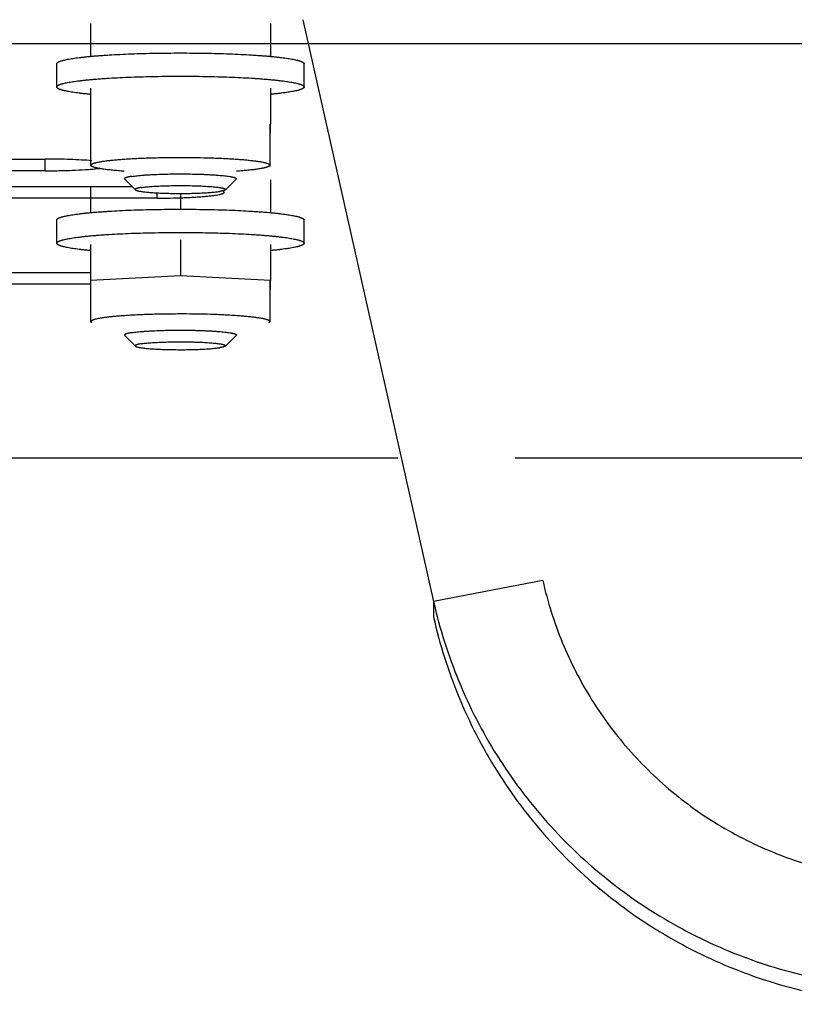
# Model space of a CAD drawing. Units: inches. Extents: x -16.1 to 79.6, y -16.1 to 77.4.
# Drawn here: x 1.4 to 3.6, y 47 to 49.8 of the extents above; entities that cross this region are included whole.
import ezdxf

# ---------------------------------------------------------------- set-up
doc = ezdxf.new("R2010")
doc.units = ezdxf.units.IN
doc.header["$LTSCALE"] = 0.935
doc.header["$MEASUREMENT"] = 0
doc.layers.get('0').update_dxf_attribs({"linetype": 'CONTINUOUS'})
doc.layers.add('PARTDTMS', color=7, linetype='CONTINUOUS')

msp = doc.modelspace()

# ---------------------------------------------------------------- linework, layer by layer
at = {"color": 7, "linetype": 'CONTINUOUS'}
for p, q in [((2.1965, 49.7824), (2.561, 48.16)), ((1.5099, 49.5947), (1.5099, 49.6595)), ((2.1999, 49.5947), (2.1999, 49.6595)), ((1.6043, 49.574), (1.6034, 49.5741)), ((1.6039, 49.4908), (1.6039, 49.4655)), ((1.6049, 49.3752), (1.6049, 49.4908)), ((2.1049, 49.3752), (2.1049, 49.4908)), ((2.1059, 49.4655), (2.1059, 49.4908)), ((1.6039, 49.4655), (1.6049, 49.4655)), ((2.1049, 49.4655), (2.1059, 49.4655)), ((1.4774, 49.361), (1.4774, 49.3936)), ((1.6083, 49.3733), (1.6045, 49.3754)), ((2.1015, 49.3733), (2.1052, 49.3754)), ((1.6995, 49.3375), (1.7293, 49.3078)), ((2.0103, 49.3375), (1.9804, 49.3078)), ((2.0109, 49.3386), (2.0103, 49.3375)), ((1.7899, 49.2847), (1.7899, 49.2995)), ((1.5099, 49.1589), (1.5099, 49.2237)), ((2.1999, 49.1589), (2.1999, 49.2237)), ((1.6043, 49.1383), (1.6034, 49.1384)), ((1.8549, 49.0676), (1.6039, 49.055)), ((1.6039, 49.055), (1.6039, 49.0298)), ((1.6049, 48.9394), (1.6049, 49.055)), ((2.1059, 49.055), (1.8549, 49.0676)), ((2.1049, 48.9394), (2.1049, 49.055)), ((2.1059, 49.0298), (2.1059, 49.055)), ((1.6039, 49.0298), (1.6049, 49.0297)), ((2.1049, 49.0297), (2.1059, 49.0298)), ((1.6083, 48.9375), (1.6045, 48.9396)), ((2.1015, 48.9375), (2.1052, 48.9396)), ((1.6995, 48.9017), (1.7293, 48.8721)), ((2.0103, 48.9017), (1.9804, 48.8721)), ((2.0109, 48.9029), (2.0103, 48.9017)), ((2.8655, 48.218), (2.561, 48.16)), ((2.561, 48.16), (2.561, 48.1164))]:
    msp.add_line(p, q, dxfattribs=at)
at = {"color": 3, "linetype": 'CONTINUOUS'}
for p, q in [((8.6319, 49.715), (-0.8021, 49.715)), ((0.3524, 49.3936), (1.4774, 49.3936)), ((1.4774, 49.361), (0.3524, 49.361)), ((0.6649, 49.3174), (1.7197, 49.3174)), ((1.7899, 49.2847), (0.6649, 49.2847)), ((0.6649, 49.0777), (1.6049, 49.0777)), ((1.6049, 49.045), (0.6649, 49.045)), ((-0.8021, 48.5602), (2.4613, 48.5602)), ((2.7886, 48.5602), (5.0412, 48.5602))]:
    msp.add_line(p, q, dxfattribs=at)
at = {"color": 7, "linetype": 'CONTINUOUS'}
for points, knots in [([(1.5099, 49.6595), (1.5099, 49.6596), (1.5099, 49.6598), (1.51, 49.6603), (1.5103, 49.6609), (1.5107, 49.6616), (1.5114, 49.6623), (1.5123, 49.663), (1.5134, 49.6637), (1.5146, 49.6644), (1.516, 49.6651), (1.5177, 49.6658), (1.5195, 49.6665), (1.5215, 49.6672), (1.5236, 49.6679), (1.526, 49.6686), (1.5295, 49.6695), (1.5343, 49.6706), (1.5407, 49.6719), (1.5477, 49.6732), (1.5554, 49.6744), (1.5638, 49.6756), (1.5728, 49.6768), (1.5825, 49.6779), (1.5927, 49.679), (1.5997, 49.6797), (1.6034, 49.68)], [0, 0, 0, 0, 0.003635, 0.007336, 0.015164, 0.023913, 0.033884, 0.045275, 0.058223, 0.072814, 0.089106, 0.107137, 0.12693, 0.148502, 0.171862, 0.197015, 0.223958, 0.283189, 0.349487, 0.422759, 0.502869, 0.589663, 0.682976, 0.782611, 0.888357, 1, 1, 1, 1]), ([(1.6034, 49.68), (1.6075, 49.6804), (1.6159, 49.6812), (1.6289, 49.6822), (1.6425, 49.6832), (1.6617, 49.6844), (1.6869, 49.6858), (1.7183, 49.6871), (1.7512, 49.6882), (1.7851, 49.689), (1.8198, 49.6894), (1.8549, 49.6896), (1.8899, 49.6894), (1.9246, 49.689), (1.9586, 49.6882), (1.9914, 49.6871), (2.0229, 49.6858), (2.0481, 49.6844), (2.0672, 49.6832), (2.0808, 49.6822), (2.0938, 49.6812), (2.1023, 49.6804), (2.1064, 49.68)], [0, 0, 0, 0, 0.02468, 0.050583, 0.077645, 0.105796, 0.165075, 0.22781, 0.293357, 0.36104, 0.430159, 0.5, 0.569841, 0.63896, 0.706643, 0.77219, 0.834925, 0.894204, 0.922355, 0.949417, 0.97532, 1, 1, 1, 1]), ([(2.1064, 49.68), (2.11, 49.6797), (2.117, 49.679), (2.1273, 49.6779), (2.137, 49.6768), (2.146, 49.6756), (2.1544, 49.6744), (2.1621, 49.6732), (2.1691, 49.6719), (2.1754, 49.6706), (2.1803, 49.6695), (2.1838, 49.6686), (2.1861, 49.6679), (2.1883, 49.6672), (2.1903, 49.6665), (2.1921, 49.6658), (2.1937, 49.6651), (2.1952, 49.6644), (2.1964, 49.6637), (2.1975, 49.663), (2.1983, 49.6623), (2.199, 49.6616), (2.1995, 49.6609), (2.1998, 49.6603), (2.1999, 49.6598), (2.1999, 49.6596), (2.1999, 49.6595)], [0, 0, 0, 0, 0.111643, 0.217389, 0.317024, 0.410337, 0.497131, 0.577241, 0.650513, 0.716811, 0.776042, 0.802985, 0.828138, 0.851498, 0.87307, 0.892863, 0.910894, 0.927186, 0.941777, 0.954725, 0.966116, 0.976087, 0.984836, 0.992664, 0.996365, 1, 1, 1, 1]), ([(1.6034, 49.6153), (1.6075, 49.6157), (1.6159, 49.6164), (1.6289, 49.6175), (1.6425, 49.6184), (1.6617, 49.6197), (1.6869, 49.621), (1.7183, 49.6224), (1.7512, 49.6234), (1.7851, 49.6242), (1.8198, 49.6247), (1.8549, 49.6248), (1.8899, 49.6247), (1.9246, 49.6242), (1.9586, 49.6234), (1.9914, 49.6224), (2.0229, 49.621), (2.0481, 49.6197), (2.0672, 49.6184), (2.0808, 49.6175), (2.0938, 49.6164), (2.1023, 49.6157), (2.1064, 49.6153)], [0, 0, 0, 0, 0.02468, 0.050583, 0.077645, 0.105796, 0.165075, 0.22781, 0.293357, 0.36104, 0.430159, 0.5, 0.569841, 0.63896, 0.706643, 0.77219, 0.834925, 0.894204, 0.922355, 0.949417, 0.97532, 1, 1, 1, 1]), ([(1.5099, 49.5947), (1.5099, 49.5948), (1.5099, 49.5951), (1.51, 49.5956), (1.5103, 49.5962), (1.5107, 49.5969), (1.5114, 49.5976), (1.5123, 49.5983), (1.5134, 49.599), (1.5146, 49.5997), (1.516, 49.6004), (1.5177, 49.6011), (1.5195, 49.6018), (1.5215, 49.6024), (1.5236, 49.6031), (1.526, 49.6038), (1.5295, 49.6047), (1.5343, 49.6059), (1.5407, 49.6072), (1.5477, 49.6084), (1.5554, 49.6097), (1.5638, 49.6109), (1.5728, 49.612), (1.5825, 49.6132), (1.5927, 49.6143), (1.5997, 49.615), (1.6034, 49.6153)], [0, 0, 0, 0, 0.003635, 0.007336, 0.015164, 0.023913, 0.033884, 0.045275, 0.058223, 0.072814, 0.089106, 0.107137, 0.12693, 0.148502, 0.171862, 0.197015, 0.223958, 0.283189, 0.349487, 0.422759, 0.502869, 0.589663, 0.682976, 0.782611, 0.888357, 1, 1, 1, 1]), ([(1.6034, 49.5741), (1.5997, 49.5745), (1.5927, 49.5752), (1.5825, 49.5762), (1.5728, 49.5774), (1.5638, 49.5786), (1.5554, 49.5798), (1.5477, 49.581), (1.5407, 49.5823), (1.5343, 49.5836), (1.5295, 49.5847), (1.526, 49.5856), (1.5236, 49.5863), (1.5215, 49.587), (1.5195, 49.5877), (1.5177, 49.5884), (1.516, 49.589), (1.5146, 49.5897), (1.5134, 49.5904), (1.5123, 49.5911), (1.5114, 49.5918), (1.5107, 49.5925), (1.5103, 49.5933), (1.51, 49.5939), (1.5099, 49.5944), (1.5099, 49.5946), (1.5099, 49.5947)], [0, 0, 0, 0, 0.111643, 0.217389, 0.317024, 0.410337, 0.497131, 0.577241, 0.650513, 0.716811, 0.776042, 0.802985, 0.828138, 0.851498, 0.87307, 0.892863, 0.910894, 0.927186, 0.941777, 0.954725, 0.966116, 0.976087, 0.984836, 0.992664, 0.996365, 1, 1, 1, 1]), ([(2.1064, 49.6153), (2.11, 49.615), (2.117, 49.6143), (2.1273, 49.6132), (2.137, 49.612), (2.146, 49.6109), (2.1544, 49.6097), (2.1621, 49.6084), (2.1691, 49.6072), (2.1754, 49.6059), (2.1803, 49.6047), (2.1838, 49.6038), (2.1861, 49.6031), (2.1883, 49.6024), (2.1903, 49.6018), (2.1921, 49.6011), (2.1937, 49.6004), (2.1952, 49.5997), (2.1964, 49.599), (2.1975, 49.5983), (2.1983, 49.5976), (2.199, 49.5969), (2.1995, 49.5962), (2.1998, 49.5956), (2.1999, 49.5951), (2.1999, 49.5948), (2.1999, 49.5947)], [0, 0, 0, 0, 0.111643, 0.217389, 0.317024, 0.410337, 0.497131, 0.577241, 0.650513, 0.716811, 0.776042, 0.802985, 0.828138, 0.851498, 0.87307, 0.892863, 0.910894, 0.927186, 0.941777, 0.954725, 0.966116, 0.976087, 0.984836, 0.992664, 0.996365, 1, 1, 1, 1]), ([(2.1999, 49.5947), (2.1999, 49.5946), (2.1999, 49.5944), (2.1998, 49.5939), (2.1995, 49.5933), (2.199, 49.5925), (2.1983, 49.5918), (2.1975, 49.5911), (2.1964, 49.5904), (2.1952, 49.5897), (2.1937, 49.589), (2.1921, 49.5884), (2.1903, 49.5877), (2.1883, 49.587), (2.1861, 49.5863), (2.1838, 49.5856), (2.1803, 49.5847), (2.1754, 49.5836), (2.1691, 49.5823), (2.1621, 49.581), (2.1544, 49.5798), (2.146, 49.5786), (2.137, 49.5774), (2.1273, 49.5762), (2.117, 49.5752), (2.11, 49.5745), (2.1064, 49.5741)], [0, 0, 0, 0, 0.003635, 0.007336, 0.015164, 0.023913, 0.033884, 0.045275, 0.058223, 0.072814, 0.089106, 0.107137, 0.12693, 0.148502, 0.171862, 0.197015, 0.223958, 0.283189, 0.349487, 0.422759, 0.502869, 0.589663, 0.682976, 0.782611, 0.888357, 1, 1, 1, 1]), ([(1.6061, 49.3749), (1.606, 49.3751), (1.6058, 49.3753), (1.6055, 49.3757), (1.6054, 49.3761), (1.6054, 49.3765), (1.6054, 49.377), (1.6055, 49.3774), (1.6058, 49.3778), (1.606, 49.378), (1.6061, 49.3782)], [0, 0, 0, 0, 0.140661, 0.268381, 0.386688, 0.499997, 0.613305, 0.731613, 0.859334, 1, 1, 1, 1]), ([(1.6061, 49.3782), (1.6063, 49.3784), (1.6067, 49.3788), (1.6075, 49.3794), (1.6086, 49.38), (1.6098, 49.3806), (1.6112, 49.3812), (1.6128, 49.3818), (1.6145, 49.3824), (1.6165, 49.383), (1.6187, 49.3836), (1.6219, 49.3844), (1.6264, 49.3853), (1.6324, 49.3864), (1.6366, 49.3871), (1.6388, 49.3874)], [0, 0, 0, 0, 0.025292, 0.054885, 0.089157, 0.128339, 0.172576, 0.22196, 0.276537, 0.336327, 0.401334, 0.471549, 0.627516, 0.803853, 1, 1, 1, 1]), ([(1.6388, 49.3874), (1.6423, 49.388), (1.6498, 49.389), (1.6617, 49.3903), (1.6748, 49.3916), (1.689, 49.3928), (1.7042, 49.3939), (1.7204, 49.3949), (1.7375, 49.3958), (1.7553, 49.3965), (1.7737, 49.3971), (1.7992, 49.3978), (1.8252, 49.3982), (1.8514, 49.3983), (1.8777, 49.3983), (1.9099, 49.3978), (1.9416, 49.397), (1.966, 49.396), (1.9834, 49.3952), (1.9999, 49.3943), (2.0155, 49.3932), (2.0301, 49.3921), (2.0436, 49.3908), (2.0559, 49.3895), (2.0654, 49.3882), (2.0723, 49.3872), (2.077, 49.3865), (2.0813, 49.3857), (2.0853, 49.3849), (2.0889, 49.3841), (2.0921, 49.3833), (2.095, 49.3825), (2.0975, 49.3816), (2.0993, 49.3809), (2.1006, 49.3803), (2.1014, 49.3799), (2.1021, 49.3795), (2.1027, 49.3791), (2.1033, 49.3786), (2.1036, 49.3783), (2.1037, 49.3782)], [0, 0, 0, 0, 0.022861, 0.048465, 0.076646, 0.107233, 0.140044, 0.174874, 0.211507, 0.249714, 0.289259, 0.329893, 0.413406, 0.455762, 0.498166, 0.582052, 0.662967, 0.701675, 0.73889, 0.774382, 0.807929, 0.839324, 0.868374, 0.894902, 0.918749, 0.929623, 0.939776, 0.949194, 0.957867, 0.965784, 0.972936, 0.97932, 0.984936, 0.989787, 0.991931, 0.99389, 0.995669, 0.997274, 0.998714, 1, 1, 1, 1]), ([(2.1037, 49.3782), (2.1038, 49.378), (2.104, 49.3778), (2.1042, 49.3774), (2.1043, 49.377), (2.1044, 49.3765), (2.1043, 49.3761), (2.1042, 49.3757), (2.104, 49.3753), (2.1038, 49.3751), (2.1037, 49.3749)], [0, 0, 0, 0, 0.140661, 0.268381, 0.386688, 0.499997, 0.613305, 0.731613, 0.859334, 1, 1, 1, 1]), ([(1.6083, 49.3733), (1.608, 49.3734), (1.6076, 49.3736), (1.607, 49.3741), (1.6065, 49.3745), (1.6062, 49.3748), (1.6061, 49.3749)], [0, 0, 0, 0, 0.290164, 0.55255, 0.788523, 1, 1, 1, 1]), ([(1.6984, 49.3596), (1.6927, 49.36), (1.6816, 49.3609), (1.6681, 49.3621), (1.6581, 49.3632), (1.6513, 49.364), (1.6448, 49.3648), (1.6388, 49.3657), (1.6333, 49.3665), (1.6282, 49.3674), (1.6243, 49.3682), (1.6215, 49.3689), (1.6189, 49.3695), (1.616, 49.3702), (1.6134, 49.3711), (1.6115, 49.3717), (1.6103, 49.3722), (1.6092, 49.3727), (1.6086, 49.3731), (1.6083, 49.3733)], [0, 0, 0, 0, 0.189601, 0.363112, 0.443382, 0.519101, 0.590122, 0.656303, 0.717511, 0.77364, 0.824592, 0.848101, 0.870286, 0.910668, 0.94572, 0.961253, 0.975465, 0.988372, 1, 1, 1, 1]), ([(1.7198, 49.3454), (1.722, 49.3458), (1.7269, 49.3464), (1.7345, 49.3473), (1.743, 49.3481), (1.7522, 49.3489), (1.7622, 49.3496), (1.7765, 49.3504), (1.7957, 49.3513), (1.8198, 49.352), (1.8448, 49.3523), (1.87, 49.3522), (1.891, 49.3519), (1.9073, 49.3515), (1.9191, 49.3511), (1.9305, 49.3506), (1.9414, 49.35), (1.9516, 49.3493), (1.9613, 49.3486), (1.9702, 49.3478), (1.9784, 49.347), (1.9857, 49.3461), (1.9913, 49.3453), (1.9953, 49.3446), (1.9979, 49.3441), (2.0004, 49.3436), (2.0025, 49.343), (2.0045, 49.3425), (2.0061, 49.342), (2.0076, 49.3415), (2.0086, 49.341), (2.0093, 49.3406), (2.0097, 49.3403), (2.0101, 49.34), (2.0104, 49.3398), (2.0106, 49.3395), (2.0108, 49.3392), (2.0109, 49.3389), (2.0109, 49.3387), (2.0109, 49.3386)], [0, 0, 0, 0, 0.023477, 0.049856, 0.078948, 0.110559, 0.144486, 0.180517, 0.257913, 0.340698, 0.426686, 0.513595, 0.599122, 0.640657, 0.681002, 0.719892, 0.757068, 0.792287, 0.825316, 0.855939, 0.88396, 0.909196, 0.931493, 0.941497, 0.950718, 0.959144, 0.966767, 0.973582, 0.979584, 0.984776, 0.989172, 0.99108, 0.992801, 0.994344, 0.995719, 0.996944, 0.998041, 0.999046, 1, 1, 1, 1]), ([(2.071, 49.3657), (2.069, 49.3654), (2.0648, 49.3648), (2.0584, 49.364), (2.0515, 49.3632), (2.0415, 49.3621), (2.0281, 49.3609), (2.0171, 49.36), (2.0113, 49.3596)], [0, 0, 0, 0, 0.100881, 0.209167, 0.324604, 0.446938, 0.711253, 1, 1, 1, 1]), ([(2.1015, 49.3733), (2.1012, 49.3731), (2.1005, 49.3727), (2.0994, 49.3722), (2.0982, 49.3717), (2.0964, 49.3711), (2.0937, 49.3702), (2.0908, 49.3695), (2.0883, 49.3689), (2.0854, 49.3682), (2.0814, 49.3674), (2.0764, 49.3665), (2.0728, 49.366), (2.071, 49.3657)], [0, 0, 0, 0, 0.033793, 0.071313, 0.112631, 0.157795, 0.25974, 0.377226, 0.441791, 0.510221, 0.658562, 0.82194, 1, 1, 1, 1]), ([(2.1037, 49.3749), (2.1036, 49.3748), (2.1033, 49.3745), (2.1028, 49.3741), (2.1022, 49.3736), (2.1017, 49.3734), (2.1015, 49.3733)], [0, 0, 0, 0, 0.211478, 0.447454, 0.709841, 1, 1, 1, 1]), ([(1.7198, 49.3454), (1.7182, 49.3452), (1.7152, 49.3447), (1.7115, 49.344), (1.7089, 49.3435), (1.7072, 49.343), (1.7056, 49.3426), (1.7042, 49.3422), (1.703, 49.3418), (1.7019, 49.3413), (1.701, 49.3409), (1.7002, 49.3405), (1.6997, 49.3401), (1.6994, 49.3398), (1.6992, 49.3395), (1.699, 49.3392), (1.6989, 49.3389), (1.6989, 49.3387), (1.6989, 49.3386)], [0, 0, 0, 0, 0.215501, 0.405364, 0.490435, 0.568809, 0.640418, 0.705257, 0.76335, 0.814756, 0.859578, 0.898004, 0.93037, 0.944472, 0.957326, 0.979891, 0.990114, 1, 1, 1, 1]), ([(1.6989, 49.3386), (1.6989, 49.3385), (1.6989, 49.3383), (1.699, 49.338), (1.6992, 49.3377), (1.6994, 49.3375), (1.6995, 49.3375)], [0, 0, 0, 0, 0.219841, 0.4528, 0.710059, 1, 1, 1, 1]), ([(1.7457, 49.3143), (1.7442, 49.3141), (1.7421, 49.3137), (1.7393, 49.3132), (1.7375, 49.3128), (1.7358, 49.3124), (1.7343, 49.312), (1.733, 49.3116), (1.7319, 49.3112), (1.7309, 49.3108), (1.7302, 49.3104), (1.7298, 49.3102), (1.7295, 49.31), (1.7293, 49.3097), (1.7291, 49.3095), (1.729, 49.3093), (1.7289, 49.3091), (1.7288, 49.3089), (1.7288, 49.3087), (1.7289, 49.3085), (1.729, 49.3083), (1.7291, 49.308), (1.7292, 49.3079), (1.7293, 49.3078)], [0, 0, 0, 0, 0.23485, 0.339947, 0.436623, 0.524742, 0.604186, 0.674914, 0.736973, 0.790472, 0.83562, 0.855187, 0.872844, 0.888706, 0.902937, 0.915764, 0.927499, 0.938545, 0.949382, 0.960518, 0.972424, 0.985486, 1, 1, 1, 1]), ([(1.7293, 49.3078), (1.7295, 49.3077), (1.7299, 49.3074), (1.7306, 49.3069), (1.7316, 49.3065), (1.7327, 49.3061), (1.734, 49.3057), (1.7355, 49.3053), (1.7372, 49.3049), (1.739, 49.3045), (1.7411, 49.3041), (1.7442, 49.3035), (1.7484, 49.3029), (1.7541, 49.3022), (1.7603, 49.3015), (1.7672, 49.3009), (1.7746, 49.3003), (1.7825, 49.2998), (1.7939, 49.2992), (1.809, 49.2985), (1.8278, 49.298), (1.8474, 49.2978), (1.8672, 49.2978), (1.8866, 49.2981), (1.9024, 49.2986), (1.9145, 49.2991), (1.9231, 49.2996), (1.9312, 49.3), (1.9388, 49.3006), (1.946, 49.3012), (1.9526, 49.3018), (1.9585, 49.3025), (1.9623, 49.303), (1.964, 49.3033)], [0, 0, 0, 0, 0.002912, 0.006504, 0.010819, 0.015882, 0.021703, 0.028287, 0.035633, 0.043734, 0.052579, 0.06216, 0.083482, 0.107582, 0.134317, 0.163532, 0.195049, 0.228674, 0.264205, 0.340088, 0.42083, 0.504432, 0.588825, 0.671919, 0.751658, 0.789648, 0.826071, 0.860698, 0.893316, 0.923737, 0.951775, 0.977254, 1, 1, 1, 1]), ([(1.7457, 49.3143), (1.7476, 49.3146), (1.7517, 49.3151), (1.7581, 49.3159), (1.7652, 49.3165), (1.773, 49.3172), (1.7814, 49.3177), (1.7935, 49.3184), (1.8096, 49.3191), (1.8299, 49.3196), (1.8508, 49.3198), (1.8719, 49.3197), (1.8892, 49.3194), (1.9027, 49.319), (1.9124, 49.3186), (1.9216, 49.3181), (1.9304, 49.3176), (1.9386, 49.317), (1.9462, 49.3164), (1.9532, 49.3157), (1.9595, 49.315), (1.9642, 49.3143), (1.9677, 49.3137), (1.9699, 49.3133), (1.972, 49.3129), (1.9739, 49.3124), (1.9755, 49.312), (1.9769, 49.3116), (1.9781, 49.3111), (1.979, 49.3107), (1.9796, 49.3104), (1.98, 49.3102), (1.9803, 49.3099), (1.9805, 49.3097), (1.9807, 49.3095), (1.9808, 49.3092), (1.9809, 49.309), (1.9809, 49.3088), (1.9809, 49.3085), (1.9808, 49.3083), (1.9806, 49.3081), (1.9805, 49.3079), (1.9804, 49.3078)], [0, 0, 0, 0, 0.0242, 0.051481, 0.081634, 0.114444, 0.149684, 0.18712, 0.267494, 0.353293, 0.442095, 0.531384, 0.618633, 0.660718, 0.701375, 0.740319, 0.777275, 0.811981, 0.844198, 0.873698, 0.900283, 0.923773, 0.934308, 0.944016, 0.952883, 0.960899, 0.968054, 0.974344, 0.979775, 0.984358, 0.98634, 0.988123, 0.989715, 0.991129, 0.992382, 0.993503, 0.994529, 0.995508, 0.996495, 0.997544, 0.998701, 1, 1, 1, 1]), ([(1.9804, 49.3078), (1.9803, 49.3077), (1.9801, 49.3075), (1.9796, 49.3072), (1.9791, 49.3069), (1.9785, 49.3066), (1.9778, 49.3064), (1.9766, 49.3059), (1.975, 49.3055), (1.9727, 49.3049), (1.9701, 49.3043), (1.9672, 49.3038), (1.9651, 49.3035), (1.964, 49.3033)], [0, 0, 0, 0, 0.026647, 0.057583, 0.093091, 0.133345, 0.178458, 0.228497, 0.343499, 0.478492, 0.633211, 0.80721, 1, 1, 1, 1]), ([(1.5099, 49.2237), (1.5099, 49.2238), (1.5099, 49.224), (1.51, 49.2245), (1.5103, 49.2251), (1.5107, 49.2259), (1.5114, 49.2266), (1.5123, 49.2273), (1.5134, 49.228), (1.5146, 49.2287), (1.516, 49.2294), (1.5177, 49.23), (1.5195, 49.2307), (1.5215, 49.2314), (1.5236, 49.2321), (1.526, 49.2328), (1.5295, 49.2337), (1.5343, 49.2348), (1.5407, 49.2361), (1.5477, 49.2374), (1.5554, 49.2386), (1.5638, 49.2398), (1.5728, 49.241), (1.5825, 49.2422), (1.5927, 49.2433), (1.5997, 49.2439), (1.6034, 49.2443)], [0, 0, 0, 0, 0.003635, 0.007336, 0.015164, 0.023913, 0.033884, 0.045275, 0.058223, 0.072814, 0.089106, 0.107137, 0.12693, 0.148502, 0.171862, 0.197015, 0.223958, 0.283189, 0.349487, 0.422759, 0.502869, 0.589663, 0.682976, 0.782611, 0.888357, 1, 1, 1, 1]), ([(1.6034, 49.2443), (1.6075, 49.2447), (1.6159, 49.2454), (1.6289, 49.2464), (1.6425, 49.2474), (1.6617, 49.2486), (1.6869, 49.25), (1.7183, 49.2514), (1.7512, 49.2524), (1.7851, 49.2532), (1.8198, 49.2537), (1.8549, 49.2538), (1.8899, 49.2537), (1.9246, 49.2532), (1.9586, 49.2524), (1.9914, 49.2514), (2.0229, 49.25), (2.0481, 49.2486), (2.0672, 49.2474), (2.0808, 49.2464), (2.0938, 49.2454), (2.1023, 49.2447), (2.1064, 49.2443)], [0, 0, 0, 0, 0.02468, 0.050583, 0.077645, 0.105796, 0.165075, 0.22781, 0.293357, 0.36104, 0.430159, 0.5, 0.569841, 0.63896, 0.706643, 0.77219, 0.834925, 0.894204, 0.922355, 0.949417, 0.97532, 1, 1, 1, 1]), ([(2.1064, 49.2443), (2.11, 49.2439), (2.117, 49.2433), (2.1273, 49.2422), (2.137, 49.241), (2.146, 49.2398), (2.1544, 49.2386), (2.1621, 49.2374), (2.1691, 49.2361), (2.1754, 49.2348), (2.1803, 49.2337), (2.1838, 49.2328), (2.1861, 49.2321), (2.1883, 49.2314), (2.1903, 49.2307), (2.1921, 49.23), (2.1937, 49.2294), (2.1952, 49.2287), (2.1964, 49.228), (2.1975, 49.2273), (2.1983, 49.2266), (2.199, 49.2259), (2.1995, 49.2251), (2.1998, 49.2245), (2.1999, 49.224), (2.1999, 49.2238), (2.1999, 49.2237)], [0, 0, 0, 0, 0.111643, 0.217389, 0.317024, 0.410337, 0.497131, 0.577241, 0.650513, 0.716811, 0.776042, 0.802985, 0.828138, 0.851498, 0.87307, 0.892863, 0.910894, 0.927186, 0.941777, 0.954725, 0.966116, 0.976087, 0.984836, 0.992664, 0.996365, 1, 1, 1, 1]), ([(1.6034, 49.1795), (1.6075, 49.1799), (1.6159, 49.1806), (1.6289, 49.1817), (1.6425, 49.1826), (1.6617, 49.1839), (1.6869, 49.1853), (1.7183, 49.1866), (1.7512, 49.1877), (1.7851, 49.1884), (1.8198, 49.1889), (1.8549, 49.1891), (1.8899, 49.1889), (1.9246, 49.1884), (1.9586, 49.1877), (1.9914, 49.1866), (2.0229, 49.1853), (2.0481, 49.1839), (2.0672, 49.1826), (2.0808, 49.1817), (2.0938, 49.1806), (2.1023, 49.1799), (2.1064, 49.1795)], [0, 0, 0, 0, 0.02468, 0.050583, 0.077645, 0.105796, 0.165075, 0.22781, 0.293357, 0.36104, 0.430159, 0.5, 0.569841, 0.63896, 0.706643, 0.77219, 0.834925, 0.894204, 0.922355, 0.949417, 0.97532, 1, 1, 1, 1]), ([(1.5099, 49.1589), (1.5099, 49.1591), (1.5099, 49.1593), (1.51, 49.1598), (1.5103, 49.1604), (1.5107, 49.1611), (1.5114, 49.1618), (1.5123, 49.1625), (1.5134, 49.1632), (1.5146, 49.1639), (1.516, 49.1646), (1.5177, 49.1653), (1.5195, 49.166), (1.5215, 49.1667), (1.5236, 49.1673), (1.526, 49.168), (1.5295, 49.1689), (1.5343, 49.1701), (1.5407, 49.1714), (1.5477, 49.1726), (1.5554, 49.1739), (1.5638, 49.1751), (1.5728, 49.1763), (1.5825, 49.1774), (1.5927, 49.1785), (1.5997, 49.1792), (1.6034, 49.1795)], [0, 0, 0, 0, 0.003635, 0.007336, 0.015164, 0.023913, 0.033884, 0.045275, 0.058223, 0.072814, 0.089106, 0.107137, 0.12693, 0.148502, 0.171862, 0.197015, 0.223958, 0.283189, 0.349487, 0.422759, 0.502869, 0.589663, 0.682976, 0.782611, 0.888357, 1, 1, 1, 1]), ([(1.6034, 49.1384), (1.5997, 49.1387), (1.5927, 49.1394), (1.5825, 49.1405), (1.5728, 49.1416), (1.5638, 49.1428), (1.5554, 49.144), (1.5477, 49.1452), (1.5407, 49.1465), (1.5343, 49.1478), (1.5295, 49.1489), (1.526, 49.1498), (1.5236, 49.1505), (1.5215, 49.1512), (1.5195, 49.1519), (1.5177, 49.1526), (1.516, 49.1533), (1.5146, 49.154), (1.5134, 49.1547), (1.5123, 49.1554), (1.5114, 49.1561), (1.5107, 49.1568), (1.5103, 49.1575), (1.51, 49.1581), (1.5099, 49.1586), (1.5099, 49.1588), (1.5099, 49.1589)], [0, 0, 0, 0, 0.111643, 0.217389, 0.317024, 0.410337, 0.497131, 0.577241, 0.650513, 0.716811, 0.776042, 0.802985, 0.828138, 0.851498, 0.87307, 0.892863, 0.910894, 0.927186, 0.941777, 0.954725, 0.966116, 0.976087, 0.984836, 0.992664, 0.996365, 1, 1, 1, 1]), ([(2.1064, 49.1795), (2.11, 49.1792), (2.117, 49.1785), (2.1273, 49.1774), (2.137, 49.1763), (2.146, 49.1751), (2.1544, 49.1739), (2.1621, 49.1726), (2.1691, 49.1714), (2.1754, 49.1701), (2.1803, 49.1689), (2.1838, 49.168), (2.1861, 49.1673), (2.1883, 49.1667), (2.1903, 49.166), (2.1921, 49.1653), (2.1937, 49.1646), (2.1952, 49.1639), (2.1964, 49.1632), (2.1975, 49.1625), (2.1983, 49.1618), (2.199, 49.1611), (2.1995, 49.1604), (2.1998, 49.1598), (2.1999, 49.1593), (2.1999, 49.1591), (2.1999, 49.1589)], [0, 0, 0, 0, 0.111643, 0.217389, 0.317024, 0.410337, 0.497131, 0.577241, 0.650513, 0.716811, 0.776042, 0.802985, 0.828138, 0.851498, 0.87307, 0.892863, 0.910894, 0.927186, 0.941777, 0.954725, 0.966116, 0.976087, 0.984836, 0.992664, 0.996365, 1, 1, 1, 1]), ([(2.1999, 49.1589), (2.1999, 49.1588), (2.1999, 49.1586), (2.1998, 49.1581), (2.1995, 49.1575), (2.199, 49.1568), (2.1983, 49.1561), (2.1975, 49.1554), (2.1964, 49.1547), (2.1952, 49.154), (2.1937, 49.1533), (2.1921, 49.1526), (2.1903, 49.1519), (2.1883, 49.1512), (2.1861, 49.1505), (2.1838, 49.1498), (2.1803, 49.1489), (2.1754, 49.1478), (2.1691, 49.1465), (2.1621, 49.1452), (2.1544, 49.144), (2.146, 49.1428), (2.137, 49.1416), (2.1273, 49.1405), (2.117, 49.1394), (2.11, 49.1387), (2.1064, 49.1384)], [0, 0, 0, 0, 0.003635, 0.007336, 0.015164, 0.023913, 0.033884, 0.045275, 0.058223, 0.072814, 0.089106, 0.107137, 0.12693, 0.148502, 0.171862, 0.197015, 0.223958, 0.283189, 0.349487, 0.422759, 0.502869, 0.589663, 0.682976, 0.782611, 0.888357, 1, 1, 1, 1]), ([(1.6061, 48.9391), (1.606, 48.9393), (1.6058, 48.9395), (1.6055, 48.9399), (1.6054, 48.9404), (1.6054, 48.9408), (1.6054, 48.9412), (1.6055, 48.9416), (1.6058, 48.942), (1.606, 48.9423), (1.6061, 48.9424)], [0, 0, 0, 0, 0.140661, 0.268381, 0.386688, 0.499997, 0.613305, 0.731613, 0.859334, 1, 1, 1, 1]), ([(1.6061, 48.9424), (1.6063, 48.9426), (1.6067, 48.943), (1.6075, 48.9437), (1.6086, 48.9443), (1.6098, 48.9448), (1.6112, 48.9454), (1.6128, 48.946), (1.6145, 48.9466), (1.6165, 48.9472), (1.6187, 48.9478), (1.6219, 48.9486), (1.6264, 48.9495), (1.6324, 48.9506), (1.6366, 48.9513), (1.6388, 48.9516)], [0, 0, 0, 0, 0.025292, 0.054885, 0.089157, 0.128339, 0.172576, 0.22196, 0.276537, 0.336327, 0.401334, 0.471549, 0.627516, 0.803853, 1, 1, 1, 1]), ([(1.6083, 48.9375), (1.608, 48.9376), (1.6076, 48.9379), (1.607, 48.9383), (1.6065, 48.9387), (1.6062, 48.939), (1.6061, 48.9391)], [0, 0, 0, 0, 0.290164, 0.55255, 0.788523, 1, 1, 1, 1]), ([(1.6388, 48.9516), (1.6423, 48.9522), (1.6498, 48.9532), (1.6617, 48.9546), (1.6748, 48.9558), (1.689, 48.957), (1.7042, 48.9581), (1.7204, 48.9591), (1.7375, 48.96), (1.7553, 48.9607), (1.7737, 48.9614), (1.7992, 48.962), (1.8252, 48.9624), (1.8514, 48.9625), (1.8777, 48.9625), (1.9099, 48.9621), (1.9416, 48.9612), (1.966, 48.9603), (1.9834, 48.9594), (1.9999, 48.9585), (2.0155, 48.9574), (2.0301, 48.9563), (2.0436, 48.955), (2.0559, 48.9537), (2.0654, 48.9525), (2.0723, 48.9514), (2.077, 48.9507), (2.0813, 48.9499), (2.0853, 48.9491), (2.0889, 48.9483), (2.0921, 48.9475), (2.095, 48.9467), (2.0975, 48.9459), (2.0993, 48.9451), (2.1006, 48.9446), (2.1014, 48.9441), (2.1021, 48.9437), (2.1027, 48.9433), (2.1033, 48.9428), (2.1036, 48.9425), (2.1037, 48.9424)], [0, 0, 0, 0, 0.022861, 0.048465, 0.076646, 0.107233, 0.140044, 0.174874, 0.211507, 0.249714, 0.289259, 0.329893, 0.413406, 0.455762, 0.498166, 0.582052, 0.662967, 0.701675, 0.73889, 0.774382, 0.807929, 0.839324, 0.868374, 0.894902, 0.918749, 0.929623, 0.939776, 0.949194, 0.957867, 0.965784, 0.972936, 0.97932, 0.984936, 0.989787, 0.991931, 0.99389, 0.995669, 0.997274, 0.998714, 1, 1, 1, 1]), ([(2.1037, 48.9391), (2.1036, 48.939), (2.1033, 48.9387), (2.1028, 48.9383), (2.1022, 48.9379), (2.1017, 48.9376), (2.1015, 48.9375)], [0, 0, 0, 0, 0.211478, 0.447454, 0.709841, 1, 1, 1, 1]), ([(2.1037, 48.9424), (2.1038, 48.9423), (2.104, 48.942), (2.1042, 48.9416), (2.1043, 48.9412), (2.1044, 48.9408), (2.1043, 48.9404), (2.1042, 48.9399), (2.104, 48.9395), (2.1038, 48.9393), (2.1037, 48.9391)], [0, 0, 0, 0, 0.140661, 0.268381, 0.386688, 0.499997, 0.613305, 0.731613, 0.859334, 1, 1, 1, 1]), ([(1.7198, 48.9097), (1.7182, 48.9094), (1.7152, 48.9089), (1.7115, 48.9082), (1.7089, 48.9077), (1.7072, 48.9073), (1.7056, 48.9068), (1.7042, 48.9064), (1.703, 48.906), (1.7019, 48.9055), (1.701, 48.9051), (1.7002, 48.9047), (1.6997, 48.9043), (1.6994, 48.904), (1.6992, 48.9037), (1.699, 48.9034), (1.6989, 48.9031), (1.6989, 48.9029), (1.6989, 48.9029)], [0, 0, 0, 0, 0.215501, 0.405364, 0.490435, 0.568809, 0.640418, 0.705257, 0.76335, 0.814756, 0.859578, 0.898004, 0.93037, 0.944472, 0.957326, 0.979891, 0.990114, 1, 1, 1, 1]), ([(1.7198, 48.9097), (1.722, 48.91), (1.7269, 48.9107), (1.7345, 48.9115), (1.743, 48.9124), (1.7522, 48.9131), (1.7622, 48.9138), (1.7765, 48.9147), (1.7957, 48.9155), (1.8198, 48.9162), (1.8448, 48.9165), (1.87, 48.9165), (1.891, 48.9161), (1.9073, 48.9157), (1.9191, 48.9153), (1.9305, 48.9148), (1.9414, 48.9142), (1.9516, 48.9135), (1.9613, 48.9128), (1.9702, 48.912), (1.9784, 48.9112), (1.9857, 48.9103), (1.9913, 48.9095), (1.9953, 48.9088), (1.9979, 48.9083), (2.0004, 48.9078), (2.0025, 48.9073), (2.0045, 48.9067), (2.0061, 48.9062), (2.0076, 48.9057), (2.0086, 48.9052), (2.0093, 48.9048), (2.0097, 48.9045), (2.0101, 48.9043), (2.0104, 48.904), (2.0106, 48.9037), (2.0108, 48.9034), (2.0109, 48.9032), (2.0109, 48.903), (2.0109, 48.9029)], [0, 0, 0, 0, 0.023477, 0.049856, 0.078948, 0.110559, 0.144486, 0.180517, 0.257913, 0.340698, 0.426686, 0.513595, 0.599122, 0.640657, 0.681002, 0.719892, 0.757068, 0.792287, 0.825316, 0.855939, 0.88396, 0.909196, 0.931493, 0.941497, 0.950718, 0.959144, 0.966767, 0.973582, 0.979584, 0.984776, 0.989172, 0.99108, 0.992801, 0.994344, 0.995719, 0.996944, 0.998041, 0.999046, 1, 1, 1, 1]), ([(1.6989, 48.9029), (1.6989, 48.9028), (1.6989, 48.9026), (1.699, 48.9023), (1.6992, 48.902), (1.6994, 48.9018), (1.6995, 48.9017)], [0, 0, 0, 0, 0.219841, 0.4528, 0.710059, 1, 1, 1, 1]), ([(1.7457, 48.8785), (1.7476, 48.8788), (1.7517, 48.8794), (1.7581, 48.8801), (1.7652, 48.8808), (1.773, 48.8814), (1.7814, 48.882), (1.7935, 48.8827), (1.8096, 48.8833), (1.8299, 48.8838), (1.8508, 48.8841), (1.8719, 48.884), (1.8892, 48.8836), (1.9027, 48.8832), (1.9124, 48.8828), (1.9216, 48.8824), (1.9304, 48.8818), (1.9386, 48.8813), (1.9462, 48.8806), (1.9532, 48.8799), (1.9595, 48.8792), (1.9642, 48.8785), (1.9677, 48.8779), (1.9699, 48.8775), (1.972, 48.8771), (1.9739, 48.8767), (1.9755, 48.8762), (1.9769, 48.8758), (1.9781, 48.8753), (1.979, 48.8749), (1.9796, 48.8746), (1.98, 48.8744), (1.9803, 48.8742), (1.9805, 48.8739), (1.9807, 48.8737), (1.9808, 48.8735), (1.9809, 48.8732), (1.9809, 48.873), (1.9809, 48.8728), (1.9808, 48.8725), (1.9806, 48.8723), (1.9805, 48.8721), (1.9804, 48.8721)], [0, 0, 0, 0, 0.0242, 0.051481, 0.081634, 0.114444, 0.149684, 0.18712, 0.267494, 0.353293, 0.442095, 0.531384, 0.618633, 0.660718, 0.701375, 0.740319, 0.777275, 0.811981, 0.844198, 0.873698, 0.900283, 0.923773, 0.934308, 0.944016, 0.952883, 0.960899, 0.968054, 0.974344, 0.979775, 0.984358, 0.98634, 0.988123, 0.989715, 0.991129, 0.992382, 0.993503, 0.994529, 0.995508, 0.996495, 0.997544, 0.998701, 1, 1, 1, 1]), ([(1.7457, 48.8785), (1.7442, 48.8783), (1.7421, 48.8779), (1.7393, 48.8774), (1.7375, 48.877), (1.7358, 48.8766), (1.7343, 48.8762), (1.733, 48.8758), (1.7319, 48.8754), (1.7309, 48.875), (1.7302, 48.8747), (1.7298, 48.8744), (1.7295, 48.8742), (1.7293, 48.874), (1.7291, 48.8738), (1.729, 48.8735), (1.7289, 48.8733), (1.7288, 48.8731), (1.7288, 48.8729), (1.7289, 48.8727), (1.729, 48.8725), (1.7291, 48.8723), (1.7292, 48.8721), (1.7293, 48.8721)], [0, 0, 0, 0, 0.23485, 0.339947, 0.436623, 0.524742, 0.604186, 0.674914, 0.736973, 0.790472, 0.83562, 0.855187, 0.872844, 0.888706, 0.902937, 0.915764, 0.927499, 0.938545, 0.949382, 0.960518, 0.972424, 0.985486, 1, 1, 1, 1]), ([(1.7293, 48.8721), (1.7295, 48.8719), (1.7299, 48.8716), (1.7306, 48.8712), (1.7316, 48.8707), (1.7327, 48.8703), (1.734, 48.8699), (1.7355, 48.8695), (1.7372, 48.8691), (1.739, 48.8687), (1.7411, 48.8683), (1.7442, 48.8678), (1.7484, 48.8671), (1.7541, 48.8664), (1.7603, 48.8657), (1.7672, 48.8651), (1.7746, 48.8645), (1.7825, 48.864), (1.7939, 48.8634), (1.809, 48.8627), (1.8278, 48.8623), (1.8474, 48.862), (1.8672, 48.862), (1.8866, 48.8623), (1.9024, 48.8628), (1.9145, 48.8633), (1.9231, 48.8638), (1.9312, 48.8643), (1.9388, 48.8648), (1.946, 48.8654), (1.9526, 48.8661), (1.9585, 48.8668), (1.9623, 48.8673), (1.964, 48.8675)], [0, 0, 0, 0, 0.002912, 0.006504, 0.010819, 0.015882, 0.021703, 0.028287, 0.035633, 0.043734, 0.052579, 0.06216, 0.083482, 0.107582, 0.134317, 0.163532, 0.195049, 0.228674, 0.264205, 0.340088, 0.42083, 0.504432, 0.588825, 0.671919, 0.751658, 0.789648, 0.826071, 0.860698, 0.893316, 0.923737, 0.951775, 0.977254, 1, 1, 1, 1]), ([(1.9804, 48.8721), (1.9803, 48.872), (1.9801, 48.8717), (1.9796, 48.8715), (1.9791, 48.8712), (1.9785, 48.8709), (1.9778, 48.8706), (1.9766, 48.8702), (1.975, 48.8697), (1.9727, 48.8691), (1.9701, 48.8686), (1.9672, 48.868), (1.9651, 48.8677), (1.964, 48.8675)], [0, 0, 0, 0, 0.026647, 0.057583, 0.093091, 0.133345, 0.178458, 0.228497, 0.343499, 0.478492, 0.633211, 0.80721, 1, 1, 1, 1]), ([(2.8655, 48.218), (2.8721, 48.1886), (2.8878, 48.1303), (2.9187, 48.0452), (2.9567, 47.963), (3.0015, 47.8842), (3.0528, 47.8095), (3.1102, 47.7394), (3.1734, 47.6744), (3.2419, 47.6148), (3.3151, 47.5613), (3.3926, 47.5141), (3.4739, 47.4736), (3.5582, 47.44), (3.6452, 47.4137), (3.734, 47.3947), (3.8241, 47.3833), (3.9149, 47.3795), (4.0056, 47.3833), (4.0958, 47.3947), (4.1846, 47.4137), (4.2715, 47.44), (4.3559, 47.4736), (4.4371, 47.5141), (4.5146, 47.5613), (4.5879, 47.6148), (4.6563, 47.6744), (4.7195, 47.7394), (4.777, 47.8095), (4.8283, 47.8842), (4.8731, 47.963), (4.9111, 48.0452), (4.9419, 48.1303), (4.9577, 48.1886), (4.9643, 48.218)], [0, 0, 0, 0, 0.031159, 0.062369, 0.09359, 0.124802, 0.156016, 0.187242, 0.218481, 0.249731, 0.280989, 0.312257, 0.343533, 0.374817, 0.406107, 0.437402, 0.4687, 0.5, 0.5313, 0.562598, 0.593893, 0.625183, 0.656467, 0.687743, 0.719011, 0.750269, 0.781519, 0.812758, 0.843984, 0.875198, 0.90641, 0.937631, 0.968841, 1, 1, 1, 1]), ([(2.561, 48.16), (2.5695, 48.1221), (2.5898, 48.0469), (2.6297, 47.9371), (2.6787, 47.831), (2.7365, 47.7294), (2.8027, 47.633), (2.8768, 47.5426), (2.9583, 47.4586), (3.0466, 47.3819), (3.1411, 47.3128), (3.2411, 47.2519), (3.3459, 47.1996), (3.4548, 47.1563), (3.5669, 47.1223), (3.6815, 47.0979), (3.7978, 47.0831), (3.9149, 47.0782), (4.032, 47.0831), (4.1483, 47.0979), (4.2629, 47.1223), (4.375, 47.1563), (4.4838, 47.1996), (4.5887, 47.2519), (4.6887, 47.3128), (4.7832, 47.3819), (4.8715, 47.4586), (4.953, 47.5426), (5.0271, 47.633), (5.0933, 47.7294), (5.1511, 47.831), (5.2001, 47.9371), (5.2399, 48.0469), (5.2602, 48.1221), (5.2687, 48.16)], [0, 0, 0, 0, 0.031166, 0.062375, 0.09359, 0.1248, 0.156014, 0.187242, 0.218482, 0.249731, 0.280989, 0.312257, 0.343533, 0.374817, 0.406107, 0.437402, 0.4687, 0.5, 0.5313, 0.562598, 0.593893, 0.625183, 0.656467, 0.687743, 0.719011, 0.750269, 0.781518, 0.812758, 0.843986, 0.8752, 0.90641, 0.937625, 0.968834, 1, 1, 1, 1]), ([(2.561, 48.1164), (2.5695, 48.0785), (2.5898, 48.0033), (2.6297, 47.8935), (2.6787, 47.7874), (2.7365, 47.6858), (2.8027, 47.5894), (2.8768, 47.499), (2.9583, 47.4151), (3.0466, 47.3383), (3.1411, 47.2692), (3.2411, 47.2083), (3.3459, 47.156), (3.4548, 47.1127), (3.5669, 47.0787), (3.6815, 47.0543), (3.7978, 47.0395), (3.9149, 47.0346), (4.032, 47.0395), (4.1483, 47.0543), (4.2629, 47.0787), (4.375, 47.1127), (4.4838, 47.156), (4.5887, 47.2083), (4.6887, 47.2692), (4.7832, 47.3383), (4.8715, 47.4151), (4.953, 47.499), (5.0271, 47.5894), (5.0933, 47.6858), (5.1511, 47.7874), (5.2001, 47.8935), (5.2399, 48.0033), (5.2602, 48.0785), (5.2687, 48.1164)], [0, 0, 0, 0, 0.031166, 0.062375, 0.09359, 0.1248, 0.156014, 0.187242, 0.218482, 0.249731, 0.280989, 0.312257, 0.343533, 0.374817, 0.406107, 0.437402, 0.4687, 0.5, 0.5313, 0.562598, 0.593893, 0.625183, 0.656467, 0.687743, 0.719011, 0.750269, 0.781518, 0.812758, 0.843986, 0.8752, 0.90641, 0.937625, 0.968834, 1, 1, 1, 1])]:
    msp.add_open_spline(points, degree=3, knots=knots, dxfattribs=at)
at = {"color": 3, "linetype": 'CONTINUOUS'}
for points, knots in [([(1.6077, 49.3891), (1.5983, 49.3898), (1.5783, 49.3912), (1.5468, 49.3926), (1.5127, 49.3934), (1.4893, 49.3936), (1.4774, 49.3936)], [0, 0, 0, 0, 0.216207, 0.460988, 0.725762, 1, 1, 1, 1]), ([(1.4774, 49.361), (1.492, 49.361), (1.5203, 49.3612), (1.5609, 49.3625), (1.5923, 49.3643), (1.6144, 49.3661), (1.6244, 49.3671), (1.6291, 49.3677)], [0, 0, 0, 0, 0.288017, 0.560558, 0.802131, 0.907255, 1, 1, 1, 1]), ([(1.7899, 49.2847), (1.8021, 49.2847), (1.826, 49.2849), (1.8555, 49.2857), (1.878, 49.2866), (1.8937, 49.2874), (1.9085, 49.2883), (1.922, 49.2894), (1.9344, 49.2906), (1.9453, 49.2919), (1.9547, 49.2932), (1.9616, 49.2944), (1.9663, 49.2955), (1.9692, 49.2962), (1.9716, 49.297), (1.9737, 49.2978), (1.9753, 49.2985), (1.9764, 49.2993), (1.9772, 49.3001), (1.9774, 49.3008), (1.9774, 49.301)], [0, 0, 0, 0, 0.192519, 0.37806, 0.465743, 0.548962, 0.626939, 0.698963, 0.764372, 0.822513, 0.872849, 0.914993, 0.932887, 0.948612, 0.962156, 0.97354, 0.982812, 0.990083, 0.99561, 1, 1, 1, 1]), ([(1.9774, 49.301), (1.9774, 49.3012), (1.9773, 49.3015), (1.9771, 49.302), (1.9767, 49.3025), (1.9759, 49.3031), (1.9746, 49.3039), (1.9734, 49.3044), (1.9727, 49.3047)], [0, 0, 0, 0, 0.07462, 0.156456, 0.25101, 0.361842, 0.639861, 1, 1, 1, 1])]:
    msp.add_open_spline(points, degree=3, knots=knots, dxfattribs=at)
at = {"layer": 'PARTDTMS', "color": 7, "linetype": 'CONTINUOUS'}
for p, q in [((1.6039, 49.7713), (1.6039, 49.68)), ((2.1059, 49.7713), (2.1059, 49.68)), ((1.6039, 49.5914), (1.6039, 49.4908)), ((2.1059, 49.5914), (2.1059, 49.4908)), ((2.1059, 49.3355), (2.1059, 49.2442)), ((1.6039, 49.3174), (1.6039, 49.2442)), ((1.8549, 49.2978), (1.8549, 49.2538)), ((1.6039, 49.1556), (1.6039, 49.055)), ((1.8549, 49.1682), (1.8549, 49.0676)), ((2.1059, 49.1556), (2.1059, 49.055))]:
    msp.add_line(p, q, dxfattribs=at)

doc.saveas('drawing.dxf')
